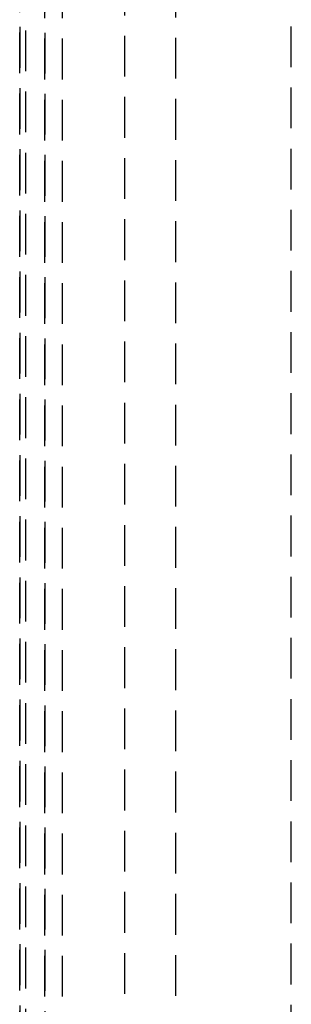
# Model space of a CAD drawing. Extents: x -21350 to 96036, y -3002 to 46867.
# Drawn here: x 10548 to 10568, y 19554 to 19627 of the extents above; entities that cross this region are included whole.
import ezdxf

# ---------------------------------------------------------------- set-up
doc = ezdxf.new("R2010")
doc.units = 0
doc.linetypes.add('X-2549-GC$0$EDG-DASH-3', pattern=[4.5, 3, -1.5])
for name, color, linetype in [('X-2549-GC$0$G-IMPT', 31, 'X-2549-GC$0$EDG-DASH-3'), ('X-2549-GC$0$Q-SPCQ', 31, 'X-2549-GC$0$EDG-DASH-3'), ('X-XREF', 7, 'CONTINUOUS')]:
    doc.layers.add(name, color=color, linetype=linetype)

# ---------------------------------------------------------------- blocks, each defined once
blk = doc.blocks.new('X-2549-GC')
at = {"layer": 'X-2549-GC$0$G-IMPT'}
for p, q in [((10549.736, 19487.448), (10549.736, 19742.884)), ((10549.736, 19742.884), (10549.736, 19487.448)), ((10551.035, 19487.448), (10551.035, 19742.884)), ((10551.035, 19487.448), (10551.035, 19742.884)), ((10547.885, 19501.401), (10547.885, 19738.804)), ((10547.885, 19501.401), (10547.885, 19738.804)), ((10547.885, 19501.401), (10547.885, 19738.804)), ((10547.885, 19738.804), (10547.885, 19501.401)), ((10548.339, 19501.554), (10548.339, 19738.651)), ((10548.339, 19501.554), (10548.339, 19738.651))]:
    blk.add_line(p, q, dxfattribs=at)
at = {"layer": 'X-2549-GC$0$Q-SPCQ'}
for p, q in [((10567.863, 19537.848), (10567.863, 19708.087)), ((10555.622, 19541.655), (10555.622, 19704.28)), ((10559.37, 19541.509), (10559.37, 19704.426))]:
    blk.add_line(p, q, dxfattribs=at)

msp = doc.modelspace()

# ---------------------------------------------------------------- block references
at = {"layer": 'X-XREF'}
msp.add_blockref('X-2549-GC', (0, 0), dxfattribs=at)

doc.saveas('drawing.dxf')
